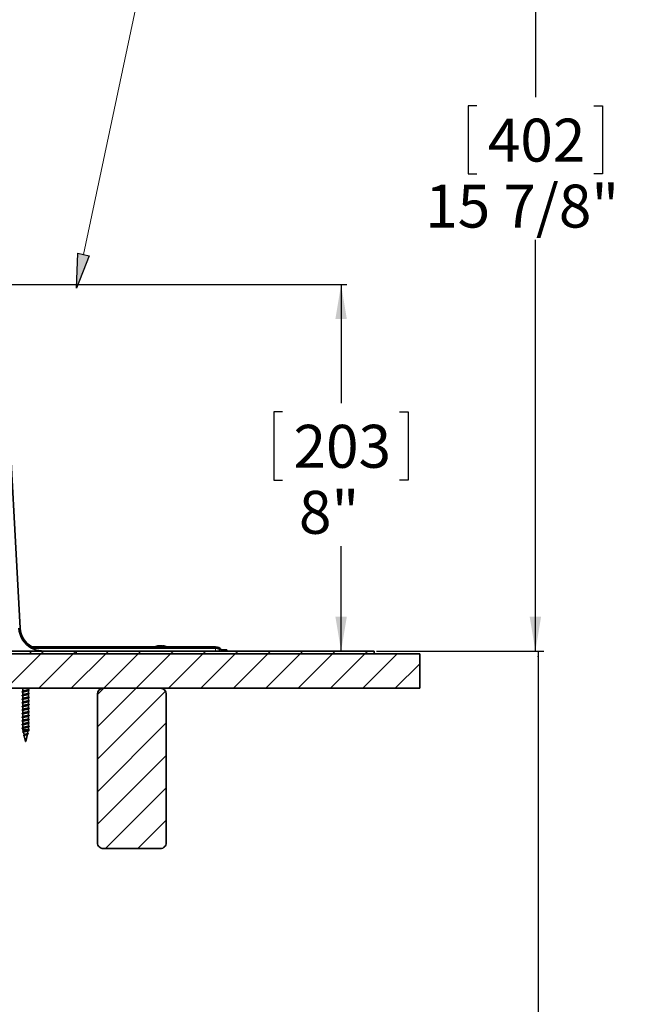
# Model space of a CAD drawing. Units: inches. Extents: x 2 to 154, y 1 to 99.
# Drawn here: x 79 to 92, y 58 to 79 of the extents above; entities that cross this region are included whole.
import ezdxf

# ---------------------------------------------------------------- set-up
doc = ezdxf.new("R2010")
doc.units = ezdxf.units.IN
doc.header["$MEASUREMENT"] = 0
doc.layers.add('SLD-0', color=7, linetype='Continuous')
doc.styles.add('SLDTEXTSTYLE1', font='TXT', dxfattribs={"width": 0.75})
doc.dimstyles.new('SLDDIMSTYLE0', dxfattribs={"dimtxt": 0.9375, "dimasz": 0.13, "dimexe": 0, "dimexo": 0.0625, "dimgap": 0.234375, "dimtad": 0, "dimtih": 1, "dimtoh": 1, "dimdec": 0, "dimrnd": 1e-09, "dimzin": 12, "dimdsep": 46, "dimtxsty": 'SLDTEXTSTYLE1', "dimblk1": 'NONE', "dimblk2": 'NONE', "dimsah": 1, "dimcen": 0.09, "dimadec": 0, "dimazin": 3, "dimtfac": 1, "dimtofl": 0, "dimtmove": 0, "dimatfit": 3, "dimldrblk": 'NONE', "dimfxl": 0, "dimfrac": 2, "dimtolj": 1, "dimtzin": 12, "dimarcsym": 0})
doc.dimstyles.new('SLDDIMSTYLE1', dxfattribs={"dimtxt": 0.9375, "dimasz": 0.13, "dimexe": 0, "dimexo": 0.0625, "dimgap": 0.234375, "dimtad": 0, "dimtih": 1, "dimtoh": 1, "dimdec": 0, "dimrnd": 1e-09, "dimzin": 12, "dimdsep": 46, "dimtxsty": 'SLDTEXTSTYLE1', "dimblk1": 'NONE', "dimblk2": 'NONE', "dimsah": 1, "dimcen": 0.09, "dimadec": 0, "dimazin": 3, "dimtfac": 1, "dimtdec": 0, "dimtofl": 0, "dimtmove": 0, "dimatfit": 3, "dimldrblk": 'NONE', "dimfxl": 0, "dimfrac": 2, "dimtolj": 1, "dimtzin": 12, "dimarcsym": 0})
doc.dimstyles.new('SLDDIMSTYLE2', dxfattribs={"dimtxt": 0.9375, "dimasz": 0.13, "dimexe": 0, "dimexo": 0.0625, "dimgap": 0.234375, "dimtad": 0, "dimtih": 1, "dimtoh": 1, "dimdec": 0, "dimrnd": 1e-09, "dimzin": 12, "dimdsep": 46, "dimtxsty": 'SLDTEXTSTYLE1', "dimsah": 1, "dimcen": 0.09, "dimadec": 0, "dimazin": 3, "dimtfac": 1, "dimtofl": 0, "dimtmove": 0, "dimatfit": 3, "dimfxl": 0, "dimfrac": 2, "dimtolj": 1, "dimtzin": 12, "dimarcsym": 0})

# ---------------------------------------------------------------- blocks, each defined once
blk = doc.blocks.new('SW_HATCH_0')
at = {"layer": 'SLD-0', "color": 7, "linetype": 'Continuous', "lineweight": 18}
for p, q in [((20.526, -13.415), (20.505, -13.436)), ((20.904, -13.744), (20.154, -14.494)), ((21.611, -13.744), (20.861, -14.494)), ((20.967, -13.681), (20.904, -13.744)), ((21.058, -13.59), (21.03, -13.618)), ((22.318, -13.744), (21.568, -14.494)), ((21.674, -13.681), (21.611, -13.744)), ((21.765, -13.59), (21.737, -13.618)), ((23.025, -13.744), (22.275, -14.494)), ((22.381, -13.681), (22.318, -13.744)), ((22.472, -13.59), (22.444, -13.618)), ((23.732, -13.744), (22.982, -14.494)), ((23.088, -13.681), (23.025, -13.744)), ((23.179, -13.59), (23.151, -13.618)), ((24.439, -13.744), (23.689, -14.494)), ((23.795, -13.681), (23.732, -13.744)), ((23.886, -13.59), (23.858, -13.618)), ((25.147, -13.744), (24.397, -14.494)), ((24.502, -13.681), (24.439, -13.744)), ((24.593, -13.59), (24.565, -13.618)), ((25.854, -13.744), (25.104, -14.494)), ((25.21, -13.681), (25.147, -13.744)), ((26.561, -13.744), (25.811, -14.494)), ((25.917, -13.681), (25.854, -13.744)), ((27.268, -13.744), (26.518, -14.494)), ((26.624, -13.681), (26.561, -13.744)), ((27.975, -13.744), (27.225, -14.494)), ((27.311, -13.701), (27.268, -13.744)), ((28.682, -13.744), (27.932, -14.494)), ((28.038, -13.681), (27.975, -13.744)), ((29.176, -13.958), (28.639, -14.494)), ((22.275, -14.494), (22.139, -14.631)), ((22.982, -14.494), (22.139, -15.338)), ((23.624, -14.56), (22.139, -16.045)), ((23.639, -15.252), (22.139, -16.752)), ((23.639, -15.959), (22.139, -17.459)), ((23.639, -16.666), (22.311, -17.994)), ((23.639, -17.374), (23.018, -17.994))]:
    blk.add_line(p, q, dxfattribs=at)
blk = doc.blocks.new('_D_2')
at = {"layer": 'SLD-0', "color": 7}
for p, q in [((77.319, 73.221), (85.974, 73.221)), ((85.849, 73.221), (85.849, 70.63)), ((84.572, 70.44), (84.382, 70.44)), ((84.382, 70.44), (84.382, 68.95)), ((87.125, 70.44), (87.315, 70.44)), ((87.315, 70.44), (87.315, 68.95)), ((84.382, 68.95), (84.572, 68.95)), ((87.315, 68.95), (87.125, 68.95)), ((85.849, 65.221), (85.849, 67.51)), ((83.405, 65.221), (85.974, 65.221))]:
    blk.add_line(p, q, dxfattribs=at)
for points in [[(85.849, 73.221), (85.724, 72.471), (85.974, 72.471)], [(85.849, 65.221), (85.974, 65.971), (85.724, 65.971)]]:
    blk.add_solid(points, dxfattribs=at)
at = {"layer": 'SLD-0', "color": 7, "char_height": 0.9375, "attachment_point": 1, "style": 'SLDTEXTSTYLE1'}
for s, insert in [('203', (84.81, 70.159)), ('8"', (84.929, 68.718))]:
    blk.add_mtext(s, dxfattribs=dict(at, insert=insert))
blk = doc.blocks.new('_None')
blk = doc.blocks.new('_D_3')
at = {"layer": 'SLD-0', "color": 7}
for p, q in [((86.619, 65.221), (90.276, 65.221)), ((90.151, 65.221), (90.151, 48.028)), ((90.151, 21.655), (90.151, 44.861)), ((87.681, 21.655), (90.276, 21.655))]:
    blk.add_line(p, q, dxfattribs=at)
for centre, start, end in [((91.303, 46.349), 153.4349, 206.5651), ((88.998, 46.349), 333.4349, 26.5651)]:
    blk.add_arc(centre, 3.328, start, end, dxfattribs=at)
for points in [[(90.151, 65.221), (90.131, 65.091), (90.171, 65.091)], [(90.151, 21.655), (90.171, 21.785), (90.131, 21.785)]]:
    blk.add_solid(points, dxfattribs=at)
at = {"layer": 'SLD-0', "color": 7, "char_height": 0.9375, "attachment_point": 1, "style": 'SLDTEXTSTYLE1'}
for s, insert in [('[1046]', (88.327, 47.558)), ('41.2"', (88.745, 46.069))]:
    blk.add_mtext(s, dxfattribs=dict(at, insert=insert))
blk = doc.blocks.new('_D_7')
at = {"layer": 'SLD-0', "color": 7}
for p, q in [((66.619, 81.038), (90.214, 81.038)), ((90.089, 81.038), (90.089, 77.315)), ((88.812, 77.124), (88.622, 77.124)), ((88.622, 77.124), (88.622, 75.635)), ((91.365, 77.124), (91.555, 77.124)), ((91.555, 77.124), (91.555, 75.635)), ((88.622, 75.635), (88.812, 75.635)), ((91.555, 75.635), (91.365, 75.635)), ((90.089, 65.221), (90.089, 74.195)), ((86.619, 65.221), (90.214, 65.221))]:
    blk.add_line(p, q, dxfattribs=at)
for points in [[(90.089, 81.038), (89.964, 80.288), (90.214, 80.288)], [(90.089, 65.221), (90.214, 65.971), (89.964, 65.971)]]:
    blk.add_solid(points, dxfattribs=at)
at = {"layer": 'SLD-0', "color": 7, "char_height": 0.9375, "attachment_point": 1, "style": 'SLDTEXTSTYLE1'}
for s, insert in [('402', (89.05, 76.843)), ('15 7/8"', (87.683, 75.403))]:
    blk.add_mtext(s, dxfattribs=dict(at, insert=insert))

msp = doc.modelspace()

# ---------------------------------------------------------------- hatches: boundary and pattern name
at = {"linetype": 'Continuous'}
msp.add_hatch(color=7, dxfattribs=at).paths.add_polyline_path([(80.106, 73.904), (80.351, 73.852), (80.073, 73.145)], flags=0)

# ---------------------------------------------------------------- linework, layer by layer
at = {"layer": 'SLD-0', "color": 7, "linetype": 'Continuous', "lineweight": 18}
msp.add_line((80.228, 73.878), (82.335, 83.853), dxfattribs=at)
at = {"layer": 'SLD-0'}
for p, q in [((80.073, 73.145), (80.106, 73.904)), ((80.351, 73.852), (80.073, 73.145)), ((80.106, 73.904), (80.351, 73.852))]:
    msp.add_line(p, q, dxfattribs=at)
at = {"layer": 'SLD-0', "color": 7, "linetype": 'Continuous', "lineweight": 35}
for p, q in [((78.845, 65.721), (78.547, 71.234)), ((77.569, 65.221), (86.569, 65.221)), ((77.569, 65.158), (86.569, 65.158)), ((77.819, 65.158), (87.569, 65.158)), ((79.069, 65.158), (79.069, 65.221)), ((79.069, 65.221), (80.069, 65.221)), ((79.069, 65.158), (80.069, 65.158)), ((83.109, 65.284), (79.094, 65.284)), ((83.109, 65.312), (79.101, 65.312)), ((80.069, 65.158), (80.069, 65.221)), ((81.877, 65.337), (81.878, 65.332)), ((81.952, 65.337), (81.951, 65.323)), ((83.215, 65.221), (83.355, 65.221)), ((83.355, 65.249), (83.231, 65.249)), ((83.355, 65.221), (83.355, 65.249)), ((86.569, 65.158), (86.569, 65.221)), ((87.569, 64.408), (87.569, 65.158)), ((77.819, 64.408), (87.569, 64.408)), ((78.905, 64.401), (78.905, 64.344)), ((78.905, 64.321), (78.905, 64.264)), ((79.025, 64.381), (79.025, 64.408)), ((79.025, 64.301), (79.025, 64.36)), ((79.025, 64.222), (79.025, 64.28)), ((79.041, 64.375), (79.044, 64.373)), ((79.041, 64.295), (79.044, 64.294)), ((80.532, 64.283), (80.532, 61.033)), ((81.907, 64.408), (80.657, 64.408)), ((81.975, 64.387), (81.975, 64.408)), ((82.032, 61.033), (82.032, 64.283)), ((78.905, 64.242), (78.905, 64.184)), ((78.905, 64.162), (78.905, 64.105)), ((78.905, 64.082), (78.905, 64.025)), ((79.025, 64.142), (79.025, 64.201)), ((79.025, 64.063), (79.025, 64.121)), ((79.041, 64.215), (79.044, 64.214)), ((79.041, 64.136), (79.044, 64.135)), ((79.041, 64.056), (79.044, 64.055)), ((78.905, 64.003), (78.905, 63.946)), ((78.905, 63.923), (78.905, 63.866)), ((78.905, 63.844), (78.905, 63.787)), ((79.025, 63.983), (79.025, 64.041)), ((79.025, 63.904), (79.025, 63.962)), ((79.025, 63.824), (79.025, 63.882)), ((79.041, 63.977), (79.044, 63.976)), ((79.041, 63.897), (79.044, 63.896)), ((78.905, 63.764), (78.905, 63.707)), ((78.905, 63.685), (78.905, 63.628)), ((79.025, 63.744), (79.025, 63.803)), ((79.025, 63.665), (79.025, 63.723)), ((79.025, 63.585), (79.025, 63.644)), ((79.041, 63.818), (79.044, 63.817)), ((79.041, 63.738), (79.044, 63.737)), ((79.041, 63.659), (79.044, 63.658)), ((78.905, 63.605), (78.905, 63.548)), ((78.905, 63.526), (78.905, 63.499)), ((78.905, 63.499), (78.912, 63.469)), ((79.016, 63.499), (78.905, 63.499)), ((78.917, 63.447), (78.931, 63.388)), ((79.008, 63.425), (79.022, 63.486)), ((79.018, 63.423), (79.009, 63.428)), ((79.032, 63.489), (79.016, 63.499)), ((79.016, 63.479), (79.032, 63.489)), ((79.025, 63.506), (79.025, 63.564)), ((79.025, 63.484), (79.035, 63.489)), ((79.041, 63.579), (79.044, 63.578)), ((79.044, 63.494), (79.045, 63.495)), ((78.927, 63.373), (78.935, 63.368)), ((78.935, 63.372), (78.963, 63.249)), ((78.968, 63.249), (78.963, 63.249)), ((78.968, 63.249), (79.004, 63.406)), ((80.657, 60.908), (81.907, 60.908))]:
    msp.add_line(p, q, dxfattribs=at)
at = {"layer": 'SLD-0', "color": 8, "linetype": 'Continuous', "lineweight": 18}
msp.add_line((83.109, 65.221), (83.109, 65.284), dxfattribs=at)
at = {"layer": 'SLD-0', "color": 7, "linetype": 'Continuous', "lineweight": 35}
for centre, radius, start, end in [((79.344, 65.749), 0.528, 183.1001, 241.7247), ((79.344, 65.749), 0.5, 183.1003, 240.9265), ((81.915, 65.047), 0.293, 99.3611, 115.2581), ((81.897, 65.156), 0.182, 96.2772, 114.1908), ((81.835, 65.232), 0.0909, 82.1923, 97.8077), ((81.931, 65.108), 0.23, 95.7433, 111.5444), ((81.889, 65.209), 0.129, 60.7853, 81.1656), ((81.937, 65.251), 0.0875, 54.3987, 79.8506), ((81.97, 65.129), 0.194, 84.6431, 95.3569), ((81.915, 65.047), 0.293, 64.7395, 80.8665), ((83.109, 65.162), 0.15, 35.4498, 90.0012), ((83.109, 65.162), 0.122, 28.9214, 90.0006), ((80.657, 64.283), 0.125, 90.0006, 179.9989), ((81.907, 64.283), 0.125, 0.0002, 89.9998), ((80.657, 61.033), 0.125, 180.0002, 270.0003), ((81.907, 61.033), 0.125, 269.9993, 0.0007)]:
    msp.add_arc(centre, radius, start, end, dxfattribs=at)
for points, knots in [([(79.344, 65.221), (79.303, 65.223), (79.244, 65.227), (79.172, 65.249), (79.134, 65.264), (79.109, 65.276), (79.099, 65.281), (79.095, 65.283), (79.094, 65.284)], [0, 0, 0, 0, 0.4727613, 0.6788283, 0.8693239, 0.9440659, 0.991888, 1, 1, 1, 1]), ([(79.044, 64.37), (79.044, 64.369), (79.044, 64.365), (79.026, 64.364), (79.009, 64.357), (78.98, 64.354), (78.952, 64.348), (78.923, 64.345), (78.904, 64.338), (78.887, 64.338), (78.885, 64.328), (78.889, 64.328), (78.89, 64.327)], [0, 0, 0, 0, 0.008278, 0.082369, 0.213514, 0.383034, 0.568586, 0.73985, 0.87307, 0.950721, 0.979476, 1, 1, 1, 1]), ([(79.044, 64.29), (79.044, 64.29), (79.044, 64.285), (79.026, 64.284), (79.009, 64.278), (78.98, 64.274), (78.952, 64.269), (78.923, 64.265), (78.904, 64.259), (78.887, 64.258), (78.885, 64.249), (78.889, 64.248), (78.89, 64.248)], [0, 0, 0, 0, 0.008285, 0.082374, 0.213518, 0.383038, 0.56859, 0.739855, 0.873075, 0.950728, 0.979476, 1, 1, 1, 1]), ([(78.889, 64.407), (78.892, 64.405), (78.898, 64.402), (78.903, 64.399), (78.905, 64.398)], [0, 0, 0, 0, 0.6309, 1, 1, 1, 1]), ([(78.91, 64.346), (78.907, 64.344), (78.9, 64.341), (78.893, 64.337), (78.889, 64.335)], [0, 0, 0, 0, 0.496389, 1, 1, 1, 1]), ([(78.889, 64.327), (78.892, 64.326), (78.898, 64.323), (78.903, 64.32), (78.905, 64.319)], [0, 0, 0, 0, 0.6309, 1, 1, 1, 1]), ([(78.914, 64.408), (78.911, 64.407), (78.906, 64.406), (78.906, 64.402), (78.906, 64.401)], [0, 0, 0, 0, 0.776945, 1, 1, 1, 1]), ([(79.024, 64.36), (79.024, 64.359), (79.025, 64.355), (79.011, 64.353), (78.998, 64.348), (78.977, 64.344), (78.955, 64.339), (78.933, 64.334), (78.919, 64.329), (78.906, 64.327), (78.906, 64.322), (78.906, 64.321)], [0, 0, 0, 0, 0.008082, 0.087331, 0.222377, 0.395571, 0.584895, 0.759857, 0.896908, 0.979639, 1, 1, 1, 1]), ([(79.024, 64.28), (79.024, 64.28), (79.025, 64.276), (79.011, 64.273), (78.998, 64.268), (78.977, 64.264), (78.955, 64.259), (78.933, 64.255), (78.919, 64.25), (78.906, 64.247), (78.906, 64.242), (78.906, 64.242)], [0, 0, 0, 0, 0.008091, 0.087339, 0.222381, 0.395573, 0.584895, 0.759855, 0.896905, 0.979639, 1, 1, 1, 1]), ([(79.024, 64.381), (79.024, 64.38), (79.025, 64.376), (79.012, 64.373), (78.998, 64.368), (78.977, 64.363), (78.955, 64.359), (78.934, 64.354), (78.919, 64.351), (78.913, 64.347), (78.911, 64.346)], [0, 0, 0, 0, 0.019313, 0.10274, 0.244902, 0.427224, 0.626528, 0.810715, 0.954988, 1, 1, 1, 1]), ([(79.024, 64.301), (79.024, 64.3), (79.025, 64.296), (79.012, 64.293), (78.998, 64.288), (78.977, 64.284), (78.955, 64.279), (78.934, 64.274), (78.919, 64.271), (78.913, 64.267), (78.911, 64.267)], [0, 0, 0, 0, 0.019313, 0.102739, 0.244902, 0.427226, 0.626528, 0.810715, 0.954988, 1, 1, 1, 1]), ([(79.042, 64.374), (79.038, 64.376), (79.033, 64.379), (79.027, 64.382), (79.025, 64.383)], [0, 0, 0, 0, 0.630006, 1, 1, 1, 1]), ([(79.025, 64.359), (79.028, 64.361), (79.035, 64.365), (79.042, 64.368), (79.045, 64.37)], [0, 0, 0, 0, 0.499829, 1, 1, 1, 1]), ([(79.042, 64.295), (79.038, 64.297), (79.033, 64.3), (79.027, 64.303), (79.025, 64.304)], [0, 0, 0, 0, 0.629995, 1, 1, 1, 1]), ([(79.025, 64.28), (79.028, 64.282), (79.035, 64.285), (79.042, 64.289), (79.045, 64.29)], [0, 0, 0, 0, 0.499829, 1, 1, 1, 1]), ([(81.991, 64.38), (81.988, 64.381), (81.982, 64.384), (81.977, 64.387), (81.975, 64.388)], [0, 0, 0, 0, 0.641758, 1, 1, 1, 1]), ([(79.044, 64.211), (79.044, 64.21), (79.044, 64.205), (79.026, 64.204), (79.009, 64.198), (78.98, 64.195), (78.952, 64.189), (78.923, 64.186), (78.904, 64.179), (78.887, 64.179), (78.885, 64.169), (78.889, 64.169), (78.89, 64.168)], [0, 0, 0, 0, 0.008285, 0.082373, 0.213518, 0.383039, 0.568588, 0.739853, 0.873072, 0.950725, 0.979473, 1, 1, 1, 1]), ([(79.044, 64.131), (79.044, 64.131), (79.044, 64.126), (79.026, 64.125), (79.009, 64.119), (78.98, 64.115), (78.952, 64.11), (78.923, 64.106), (78.904, 64.1), (78.887, 64.099), (78.885, 64.09), (78.889, 64.089), (78.89, 64.089)], [0, 0, 0, 0, 0.008285, 0.082373, 0.213517, 0.383037, 0.568587, 0.739851, 0.873071, 0.950721, 0.979476, 1, 1, 1, 1]), ([(78.91, 64.267), (78.907, 64.265), (78.9, 64.261), (78.893, 64.257), (78.889, 64.256)], [0, 0, 0, 0, 0.496377, 1, 1, 1, 1]), ([(78.889, 64.248), (78.892, 64.246), (78.898, 64.243), (78.903, 64.24), (78.905, 64.239)], [0, 0, 0, 0, 0.630911, 1, 1, 1, 1]), ([(78.91, 64.187), (78.907, 64.185), (78.9, 64.182), (78.893, 64.178), (78.889, 64.176)], [0, 0, 0, 0, 0.496377, 1, 1, 1, 1]), ([(78.889, 64.168), (78.892, 64.166), (78.898, 64.164), (78.903, 64.161), (78.905, 64.159)], [0, 0, 0, 0, 0.6309, 1, 1, 1, 1]), ([(78.91, 64.108), (78.907, 64.106), (78.9, 64.102), (78.893, 64.098), (78.889, 64.096)], [0, 0, 0, 0, 0.4964, 1, 1, 1, 1]), ([(78.889, 64.089), (78.892, 64.087), (78.898, 64.084), (78.903, 64.081), (78.905, 64.08)], [0, 0, 0, 0, 0.6309, 1, 1, 1, 1]), ([(79.024, 64.2), (79.024, 64.2), (79.025, 64.196), (79.011, 64.194), (78.998, 64.189), (78.977, 64.184), (78.955, 64.18), (78.933, 64.175), (78.919, 64.17), (78.906, 64.167), (78.906, 64.163), (78.906, 64.162)], [0, 0, 0, 0, 0.008091, 0.087339, 0.222382, 0.395575, 0.584895, 0.759858, 0.896905, 0.979639, 1, 1, 1, 1]), ([(79.024, 64.121), (79.024, 64.121), (79.025, 64.117), (79.011, 64.114), (78.998, 64.109), (78.977, 64.105), (78.955, 64.1), (78.933, 64.096), (78.919, 64.091), (78.906, 64.088), (78.906, 64.083), (78.906, 64.082)], [0, 0, 0, 0, 0.0080907, 0.0873394, 0.222382, 0.3955759, 0.5848961, 0.7598592, 0.8969089, 0.9796389, 1, 1, 1, 1]), ([(79.024, 64.222), (79.024, 64.221), (79.025, 64.217), (79.012, 64.214), (78.998, 64.209), (78.977, 64.204), (78.955, 64.2), (78.934, 64.195), (78.919, 64.192), (78.913, 64.188), (78.911, 64.187)], [0, 0, 0, 0, 0.019303, 0.102731, 0.244895, 0.427222, 0.626526, 0.810715, 0.954992, 1, 1, 1, 1]), ([(79.024, 64.142), (79.024, 64.141), (79.025, 64.137), (79.012, 64.134), (78.998, 64.129), (78.977, 64.125), (78.955, 64.12), (78.934, 64.115), (78.919, 64.112), (78.913, 64.108), (78.911, 64.107)], [0, 0, 0, 0, 0.019303, 0.102731, 0.244895, 0.427222, 0.626526, 0.810715, 0.954992, 1, 1, 1, 1]), ([(79.024, 64.063), (79.024, 64.062), (79.025, 64.058), (79.012, 64.055), (78.998, 64.05), (78.977, 64.045), (78.955, 64.041), (78.934, 64.036), (78.919, 64.033), (78.913, 64.029), (78.911, 64.028)], [0, 0, 0, 0, 0.0193031, 0.1027351, 0.2448978, 0.4272213, 0.6265257, 0.8107116, 0.9549874, 1, 1, 1, 1]), ([(79.042, 64.215), (79.038, 64.217), (79.033, 64.22), (79.027, 64.223), (79.025, 64.224)], [0, 0, 0, 0, 0.629995, 1, 1, 1, 1]), ([(79.025, 64.2), (79.028, 64.202), (79.035, 64.206), (79.042, 64.209), (79.045, 64.211)], [0, 0, 0, 0, 0.499829, 1, 1, 1, 1]), ([(79.042, 64.136), (79.038, 64.138), (79.033, 64.141), (79.027, 64.144), (79.025, 64.145)], [0, 0, 0, 0, 0.629995, 1, 1, 1, 1]), ([(79.025, 64.121), (79.028, 64.123), (79.035, 64.126), (79.042, 64.13), (79.045, 64.131)], [0, 0, 0, 0, 0.499829, 1, 1, 1, 1]), ([(79.042, 64.056), (79.038, 64.058), (79.033, 64.061), (79.027, 64.064), (79.025, 64.065)], [0, 0, 0, 0, 0.629995, 1, 1, 1, 1]), ([(79.044, 64.052), (79.044, 64.051), (79.044, 64.046), (79.026, 64.045), (79.009, 64.039), (78.98, 64.035), (78.952, 64.03), (78.923, 64.027), (78.904, 64.02), (78.887, 64.02), (78.885, 64.01), (78.889, 64.009), (78.89, 64.009)], [0, 0, 0, 0, 0.008278, 0.082367, 0.213512, 0.383033, 0.568585, 0.739849, 0.87307, 0.950721, 0.979476, 1, 1, 1, 1]), ([(79.044, 63.972), (79.044, 63.972), (79.044, 63.967), (79.026, 63.966), (79.009, 63.96), (78.98, 63.956), (78.952, 63.951), (78.923, 63.947), (78.904, 63.941), (78.887, 63.94), (78.885, 63.931), (78.889, 63.93), (78.89, 63.93)], [0, 0, 0, 0, 0.008285, 0.082373, 0.213517, 0.383037, 0.568587, 0.739851, 0.873071, 0.950721, 0.979476, 1, 1, 1, 1]), ([(79.044, 63.893), (79.044, 63.892), (79.044, 63.887), (79.026, 63.886), (79.009, 63.88), (78.98, 63.876), (78.952, 63.871), (78.923, 63.868), (78.904, 63.861), (78.887, 63.861), (78.885, 63.851), (78.889, 63.85), (78.89, 63.85)], [0, 0, 0, 0, 0.008285, 0.082374, 0.213518, 0.383038, 0.56859, 0.739855, 0.873075, 0.950728, 0.979476, 1, 1, 1, 1]), ([(78.91, 64.028), (78.907, 64.026), (78.9, 64.022), (78.893, 64.019), (78.889, 64.017)], [0, 0, 0, 0, 0.496389, 1, 1, 1, 1]), ([(78.889, 64.009), (78.892, 64.007), (78.898, 64.004), (78.903, 64.001), (78.905, 64)], [0, 0, 0, 0, 0.6309, 1, 1, 1, 1]), ([(78.91, 63.949), (78.907, 63.947), (78.9, 63.943), (78.893, 63.939), (78.889, 63.937)], [0, 0, 0, 0, 0.496389, 1, 1, 1, 1]), ([(78.889, 63.93), (78.892, 63.928), (78.898, 63.925), (78.903, 63.922), (78.905, 63.921)], [0, 0, 0, 0, 0.6309, 1, 1, 1, 1]), ([(78.91, 63.869), (78.907, 63.867), (78.9, 63.863), (78.893, 63.86), (78.889, 63.858)], [0, 0, 0, 0, 0.496377, 1, 1, 1, 1]), ([(78.889, 63.85), (78.892, 63.848), (78.898, 63.845), (78.903, 63.842), (78.905, 63.841)], [0, 0, 0, 0, 0.630911, 1, 1, 1, 1]), ([(79.024, 64.041), (79.024, 64.041), (79.025, 64.037), (79.011, 64.035), (78.998, 64.029), (78.977, 64.025), (78.955, 64.02), (78.933, 64.016), (78.919, 64.011), (78.906, 64.008), (78.906, 64.004), (78.906, 64.003)], [0, 0, 0, 0, 0.0080907, 0.0873394, 0.222382, 0.3955759, 0.5848961, 0.7598592, 0.8969089, 0.9796389, 1, 1, 1, 1]), ([(79.024, 63.962), (79.024, 63.961), (79.025, 63.958), (79.011, 63.955), (78.998, 63.95), (78.977, 63.946), (78.955, 63.941), (78.933, 63.937), (78.919, 63.931), (78.906, 63.929), (78.906, 63.924), (78.906, 63.923)], [0, 0, 0, 0, 0.008082, 0.087331, 0.222377, 0.395571, 0.584895, 0.759857, 0.896908, 0.979639, 1, 1, 1, 1]), ([(79.024, 63.882), (79.024, 63.882), (79.025, 63.878), (79.011, 63.876), (78.998, 63.87), (78.977, 63.866), (78.955, 63.861), (78.933, 63.857), (78.919, 63.852), (78.906, 63.849), (78.906, 63.845), (78.906, 63.844)], [0, 0, 0, 0, 0.008091, 0.087339, 0.22238, 0.395571, 0.584892, 0.759852, 0.8969, 0.97963, 1, 1, 1, 1]), ([(79.024, 63.983), (79.024, 63.982), (79.025, 63.978), (79.012, 63.975), (78.998, 63.97), (78.977, 63.966), (78.955, 63.961), (78.934, 63.956), (78.919, 63.953), (78.913, 63.949), (78.911, 63.948)], [0, 0, 0, 0, 0.019313, 0.10274, 0.244902, 0.427224, 0.626528, 0.810715, 0.954988, 1, 1, 1, 1]), ([(79.024, 63.904), (79.024, 63.903), (79.025, 63.898), (79.012, 63.896), (78.998, 63.89), (78.977, 63.886), (78.955, 63.882), (78.934, 63.877), (78.919, 63.874), (78.913, 63.87), (78.911, 63.869)], [0, 0, 0, 0, 0.019313, 0.102739, 0.244902, 0.427226, 0.626528, 0.810715, 0.954988, 1, 1, 1, 1]), ([(79.025, 64.041), (79.028, 64.043), (79.035, 64.047), (79.042, 64.05), (79.045, 64.052)], [0, 0, 0, 0, 0.499829, 1, 1, 1, 1]), ([(79.042, 63.977), (79.038, 63.979), (79.033, 63.982), (79.027, 63.985), (79.025, 63.986)], [0, 0, 0, 0, 0.630006, 1, 1, 1, 1]), ([(79.025, 63.962), (79.028, 63.963), (79.035, 63.967), (79.042, 63.97), (79.045, 63.972)], [0, 0, 0, 0, 0.499829, 1, 1, 1, 1]), ([(79.042, 63.897), (79.038, 63.899), (79.033, 63.902), (79.027, 63.905), (79.025, 63.906)], [0, 0, 0, 0, 0.629995, 1, 1, 1, 1]), ([(79.025, 63.882), (79.028, 63.884), (79.035, 63.887), (79.042, 63.891), (79.045, 63.893)], [0, 0, 0, 0, 0.499829, 1, 1, 1, 1]), ([(79.044, 63.813), (79.044, 63.813), (79.044, 63.808), (79.026, 63.807), (79.009, 63.801), (78.98, 63.797), (78.952, 63.792), (78.923, 63.788), (78.904, 63.782), (78.887, 63.781), (78.885, 63.771), (78.889, 63.771), (78.89, 63.771)], [0, 0, 0, 0, 0.008285, 0.082374, 0.213518, 0.38304, 0.56859, 0.739855, 0.873075, 0.950728, 0.979476, 1, 1, 1, 1]), ([(79.044, 63.734), (79.044, 63.733), (79.044, 63.728), (79.026, 63.727), (79.009, 63.721), (78.98, 63.717), (78.952, 63.712), (78.923, 63.708), (78.904, 63.702), (78.887, 63.702), (78.885, 63.692), (78.889, 63.691), (78.89, 63.691)], [0, 0, 0, 0, 0.008285, 0.082373, 0.213517, 0.383037, 0.568587, 0.739851, 0.873071, 0.950721, 0.979476, 1, 1, 1, 1]), ([(79.044, 63.654), (79.044, 63.654), (79.044, 63.649), (79.026, 63.648), (79.009, 63.641), (78.98, 63.638), (78.952, 63.633), (78.923, 63.629), (78.904, 63.622), (78.887, 63.622), (78.885, 63.612), (78.889, 63.612), (78.89, 63.611)], [0, 0, 0, 0, 0.008278, 0.082367, 0.213512, 0.383033, 0.568585, 0.739849, 0.87307, 0.950721, 0.979476, 1, 1, 1, 1]), ([(78.91, 63.79), (78.907, 63.788), (78.9, 63.784), (78.893, 63.78), (78.889, 63.778)], [0, 0, 0, 0, 0.496377, 1, 1, 1, 1]), ([(78.889, 63.771), (78.892, 63.769), (78.898, 63.766), (78.903, 63.763), (78.905, 63.762)], [0, 0, 0, 0, 0.6309, 1, 1, 1, 1]), ([(78.91, 63.71), (78.907, 63.708), (78.9, 63.704), (78.893, 63.701), (78.889, 63.699)], [0, 0, 0, 0, 0.4964, 1, 1, 1, 1]), ([(78.889, 63.691), (78.892, 63.689), (78.898, 63.686), (78.903, 63.683), (78.905, 63.682)], [0, 0, 0, 0, 0.6309, 1, 1, 1, 1]), ([(78.91, 63.63), (78.907, 63.629), (78.9, 63.625), (78.893, 63.621), (78.889, 63.619)], [0, 0, 0, 0, 0.496389, 1, 1, 1, 1]), ([(79.024, 63.803), (79.024, 63.802), (79.025, 63.799), (79.011, 63.796), (78.998, 63.791), (78.977, 63.787), (78.955, 63.782), (78.933, 63.778), (78.919, 63.772), (78.906, 63.77), (78.906, 63.765), (78.906, 63.764)], [0, 0, 0, 0, 0.008091, 0.087339, 0.222382, 0.395575, 0.584895, 0.759858, 0.896905, 0.979639, 1, 1, 1, 1]), ([(79.024, 63.723), (79.024, 63.723), (79.025, 63.719), (79.011, 63.717), (78.998, 63.711), (78.977, 63.707), (78.955, 63.702), (78.933, 63.698), (78.919, 63.693), (78.906, 63.69), (78.906, 63.686), (78.906, 63.685)], [0, 0, 0, 0, 0.0080907, 0.0873394, 0.222382, 0.3955759, 0.5848961, 0.7598592, 0.8969089, 0.9796389, 1, 1, 1, 1]), ([(79.024, 63.644), (79.024, 63.643), (79.025, 63.639), (79.011, 63.637), (78.998, 63.632), (78.977, 63.628), (78.955, 63.623), (78.933, 63.618), (78.919, 63.613), (78.906, 63.611), (78.906, 63.606), (78.906, 63.605)], [0, 0, 0, 0, 0.0080907, 0.0873394, 0.222382, 0.3955759, 0.5848961, 0.7598592, 0.8969089, 0.9796389, 1, 1, 1, 1]), ([(79.024, 63.824), (79.024, 63.823), (79.025, 63.819), (79.012, 63.816), (78.998, 63.811), (78.977, 63.807), (78.955, 63.802), (78.934, 63.797), (78.919, 63.794), (78.913, 63.79), (78.911, 63.789)], [0, 0, 0, 0, 0.019303, 0.102731, 0.244895, 0.427222, 0.626526, 0.810715, 0.954992, 1, 1, 1, 1]), ([(79.024, 63.744), (79.024, 63.744), (79.025, 63.739), (79.012, 63.736), (78.998, 63.731), (78.977, 63.727), (78.955, 63.722), (78.934, 63.718), (78.919, 63.714), (78.913, 63.711), (78.911, 63.71)], [0, 0, 0, 0, 0.019303, 0.102731, 0.244895, 0.427222, 0.626526, 0.810715, 0.954992, 1, 1, 1, 1]), ([(79.024, 63.665), (79.024, 63.664), (79.025, 63.66), (79.012, 63.657), (78.998, 63.652), (78.977, 63.648), (78.955, 63.643), (78.934, 63.638), (78.919, 63.635), (78.913, 63.631), (78.911, 63.63)], [0, 0, 0, 0, 0.0193031, 0.1027351, 0.2448978, 0.4272213, 0.6265257, 0.8107116, 0.9549874, 1, 1, 1, 1]), ([(79.042, 63.818), (79.038, 63.819), (79.033, 63.822), (79.027, 63.825), (79.025, 63.827)], [0, 0, 0, 0, 0.629995, 1, 1, 1, 1]), ([(79.025, 63.803), (79.028, 63.804), (79.035, 63.808), (79.042, 63.811), (79.045, 63.813)], [0, 0, 0, 0, 0.499829, 1, 1, 1, 1]), ([(79.042, 63.738), (79.038, 63.74), (79.033, 63.743), (79.027, 63.746), (79.025, 63.747)], [0, 0, 0, 0, 0.629995, 1, 1, 1, 1]), ([(79.025, 63.723), (79.028, 63.725), (79.035, 63.728), (79.042, 63.732), (79.045, 63.734)], [0, 0, 0, 0, 0.499829, 1, 1, 1, 1]), ([(79.042, 63.659), (79.038, 63.66), (79.033, 63.663), (79.027, 63.666), (79.025, 63.667)], [0, 0, 0, 0, 0.629995, 1, 1, 1, 1]), ([(79.025, 63.644), (79.028, 63.645), (79.035, 63.649), (79.042, 63.652), (79.045, 63.654)], [0, 0, 0, 0, 0.499829, 1, 1, 1, 1]), ([(79.044, 63.574), (79.044, 63.574), (79.044, 63.569), (79.026, 63.568), (79.009, 63.562), (78.98, 63.558), (78.952, 63.553), (78.923, 63.549), (78.904, 63.543), (78.887, 63.542), (78.885, 63.533), (78.889, 63.532), (78.89, 63.532)], [0, 0, 0, 0, 0.008278, 0.082369, 0.213514, 0.383034, 0.568586, 0.73985, 0.87307, 0.950721, 0.979476, 1, 1, 1, 1]), ([(78.889, 63.611), (78.892, 63.61), (78.898, 63.607), (78.903, 63.604), (78.905, 63.603)], [0, 0, 0, 0, 0.6309, 1, 1, 1, 1]), ([(78.91, 63.551), (78.907, 63.549), (78.9, 63.545), (78.893, 63.541), (78.889, 63.54)], [0, 0, 0, 0, 0.496389, 1, 1, 1, 1]), ([(78.889, 63.532), (78.892, 63.53), (78.898, 63.527), (78.903, 63.524), (78.905, 63.523)], [0, 0, 0, 0, 0.6309, 1, 1, 1, 1]), ([(78.896, 63.458), (78.896, 63.456), (78.898, 63.454), (78.9, 63.453), (78.9, 63.453)], [0, 0, 0, 0, 0.765685, 1, 1, 1, 1]), ([(78.92, 63.473), (78.917, 63.471), (78.91, 63.467), (78.903, 63.463), (78.899, 63.461)], [0, 0, 0, 0, 0.494231, 1, 1, 1, 1]), ([(79.032, 63.489), (79.026, 63.487), (79.011, 63.484), (78.987, 63.48), (78.961, 63.475), (78.937, 63.472), (78.917, 63.467), (78.904, 63.465), (78.9, 63.462), (78.9, 63.461)], [0, 0, 0, 0, 0.151551, 0.339128, 0.539432, 0.72829, 0.88396, 0.990225, 1, 1, 1, 1]), ([(78.9, 63.453), (78.903, 63.451), (78.91, 63.448), (78.916, 63.445), (78.918, 63.443)], [0, 0, 0, 0, 0.598879, 1, 1, 1, 1]), ([(79.024, 63.564), (79.024, 63.564), (79.025, 63.56), (79.011, 63.558), (78.998, 63.552), (78.977, 63.548), (78.955, 63.543), (78.933, 63.539), (78.919, 63.534), (78.906, 63.531), (78.906, 63.527), (78.906, 63.526)], [0, 0, 0, 0, 0.008082, 0.08733, 0.222375, 0.395567, 0.584889, 0.75985, 0.8969, 0.97963, 1, 1, 1, 1]), ([(79.024, 63.585), (79.024, 63.585), (79.025, 63.58), (79.012, 63.577), (78.998, 63.572), (78.977, 63.568), (78.955, 63.563), (78.934, 63.558), (78.919, 63.555), (78.913, 63.552), (78.911, 63.551)], [0, 0, 0, 0, 0.019313, 0.10274, 0.244902, 0.427224, 0.626528, 0.810715, 0.954988, 1, 1, 1, 1]), ([(79.016, 63.479), (79.01, 63.477), (78.999, 63.474), (78.981, 63.47), (78.962, 63.465), (78.944, 63.462), (78.93, 63.457), (78.921, 63.454), (78.914, 63.448), (78.918, 63.443), (78.92, 63.442), (78.921, 63.442)], [0, 0, 0, 0, 0.138554, 0.306722, 0.48386, 0.648957, 0.78377, 0.87587, 0.92475, 0.969754, 1, 1, 1, 1]), ([(78.918, 63.472), (78.919, 63.472), (78.922, 63.475), (78.932, 63.477), (78.948, 63.482), (78.966, 63.486), (78.984, 63.49), (79.001, 63.494), (79.011, 63.497), (79.016, 63.499)], [0, 0, 0, 0, 0.01166, 0.133503, 0.297324, 0.487415, 0.683744, 0.864714, 1, 1, 1, 1]), ([(79.012, 63.479), (79.01, 63.478), (79.003, 63.475), (78.989, 63.472), (78.972, 63.468), (78.954, 63.464), (78.938, 63.46), (78.927, 63.455), (78.918, 63.452), (78.918, 63.448), (78.918, 63.447)], [0, 0, 0, 0, 0.063857, 0.222698, 0.406474, 0.591568, 0.756684, 0.884238, 0.964276, 1, 1, 1, 1]), ([(79.018, 63.423), (79.018, 63.423), (79.02, 63.422), (79.024, 63.418), (79.017, 63.412), (79.008, 63.409), (78.994, 63.405), (78.977, 63.401), (78.96, 63.397), (78.944, 63.393), (78.932, 63.388), (78.924, 63.385), (78.92, 63.379), (78.924, 63.375), (78.927, 63.373), (78.928, 63.373)], [0, 0, 0, 0, 0.007038, 0.05156, 0.094914, 0.178215, 0.296792, 0.436377, 0.579965, 0.710836, 0.815071, 0.884262, 0.922308, 0.965331, 1, 1, 1, 1]), ([(78.938, 63.393), (78.941, 63.394), (78.947, 63.398), (78.958, 63.402), (78.97, 63.406), (78.983, 63.41), (78.995, 63.414), (79.002, 63.418), (79.008, 63.422), (79.008, 63.424), (79.008, 63.425)], [0, 0, 0, 0, 0.111689, 0.27037, 0.448435, 0.627148, 0.78692, 0.910763, 0.990346, 1, 1, 1, 1]), ([(78.998, 63.403), (79.001, 63.404), (79.007, 63.408), (79.014, 63.411), (79.017, 63.413)], [0, 0, 0, 0, 0.417186, 1, 1, 1, 1]), ([(79.024, 63.506), (79.024, 63.505), (79.025, 63.501), (79.02, 63.499), (79.016, 63.499)], [0, 0, 0, 0, 0.187978, 1, 1, 1, 1]), ([(79.042, 63.579), (79.038, 63.581), (79.033, 63.584), (79.027, 63.587), (79.025, 63.588)], [0, 0, 0, 0, 0.630006, 1, 1, 1, 1]), ([(79.025, 63.564), (79.028, 63.566), (79.035, 63.569), (79.042, 63.573), (79.045, 63.575)], [0, 0, 0, 0, 0.499829, 1, 1, 1, 1]), ([(79.042, 63.499), (79.038, 63.501), (79.033, 63.504), (79.027, 63.507), (79.025, 63.508)], [0, 0, 0, 0, 0.629995, 1, 1, 1, 1]), ([(79.041, 63.5), (79.042, 63.499), (79.045, 63.499), (79.044, 63.489), (79.037, 63.489), (79.032, 63.489)], [0, 0, 0, 0, 0.143306, 0.38284, 1, 1, 1, 1]), ([(78.938, 63.393), (78.938, 63.393), (78.934, 63.39), (78.93, 63.388), (78.926, 63.386)], [0, 0, 0, 0, 0.129117, 1, 1, 1, 1]), ([(78.998, 63.403), (78.997, 63.402), (78.993, 63.4), (78.985, 63.397), (78.973, 63.393), (78.961, 63.389), (78.95, 63.385), (78.942, 63.381), (78.935, 63.377), (78.935, 63.373), (78.935, 63.372)], [0, 0, 0, 0, 0.034393, 0.186659, 0.365605, 0.549783, 0.717716, 0.851732, 0.942965, 1, 1, 1, 1])]:
    msp.add_open_spline(points, degree=3, knots=knots, dxfattribs=at)

# ---------------------------------------------------------------- block references
at = {"color": 7, "linetype": 'Continuous'}
msp.add_blockref('SW_HATCH_0', (58.393, 78.902), dxfattribs=at)

# ---------------------------------------------------------------- dimensions: what is measured, and where the dimension line sits
at = {"layer": 'SLD-0', "color": 7}
for base, p1, p2, text, dimstyle, picture, middle in [((90.089, 65.221), (66.569, 81.038), (86.569, 65.221), '15 7/8"', 'SLDDIMSTYLE0', '_D_7', (90.089, 74.939)), ((85.849, 73.221), (83.355, 65.221), (77.269, 73.221), '<>"', 'SLDDIMSTYLE1', '_D_2', (85.849, 68.254)), ((90.151, 65.221), (87.631, 21.655), (86.569, 65.221), '([1046]\\P41.2")', 'SLDDIMSTYLE2', '_D_3', (90.151, 46.444))]:
    dim = msp.add_linear_dim(base=base, p1=p1, p2=p2, angle=90, text=text, dimstyle=dimstyle, dxfattribs=at)
    dim.commit()
    dim.dimension.update_dxf_attribs({"geometry": picture, "text_midpoint": middle, "dimtype": 160})

doc.saveas('drawing.dxf')
